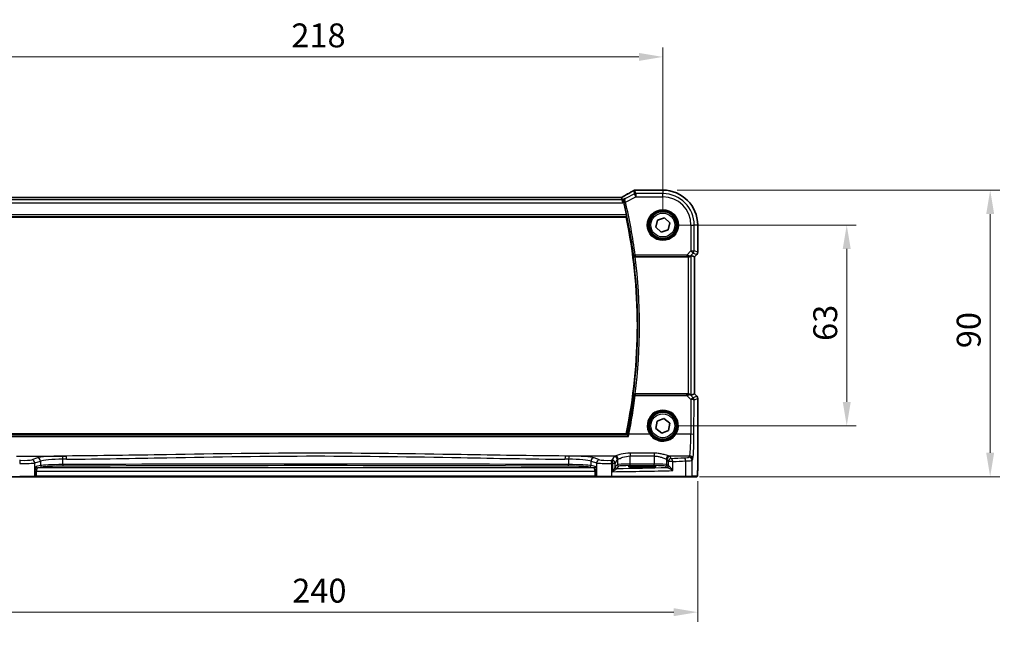
# Model space of a CAD drawing. Units: millimetres. Extents: x 0 to 6687, y 0 to 1405.
# Drawn here: x 1958 to 2267, y 507 to 697 of the extents above; entities that cross this region are included whole.
import ezdxf

# ---------------------------------------------------------------- set-up
doc = ezdxf.new("R2010")
doc.units = ezdxf.units.MM
for name, color, linetype, lineweight in [('Dimension (ISO)', 7, 'Continuous', 18), ('Visible (ISO)', 7, 'Continuous', 35), ('Visible Narrow (ISO)', 7, 'Continuous', 25)]:
    doc.layers.add(name, color=color, linetype=linetype, lineweight=lineweight)
doc.styles.add('Note Text (TK)', font='MS PGothic.ttf')
doc.dimstyles.new('Default - Method 1b (TK)', dxfattribs={"dimscale": 3, "dimtxt": 2.5, "dimasz": 2.5, "dimexe": 1, "dimexo": 1.5, "dimgap": 1, "dimtad": 1, "dimtoh": 1, "dimrnd": 1e-08, "dimdsep": 46, "dimtxsty": 'Note Text (TK)', "dimcen": 0.09, "dimdle": 5, "dimclrd": 100, "dimclre": 100, "dimclrt": 7, "dimadec": 1, "dimazin": 1, "dimtfac": 1, "dimtmove": 0, "dimatfit": 3, "dimfxl": 1, "dimtolj": 1, "dimlwd": -1, "dimlwe": -1, "dimarcsym": 0})

# ---------------------------------------------------------------- blocks, each defined once
blk = doc.blocks.new('*D24')
at = {"layer": 'Defpoints', "color": 0}
for p in [(2160.16, 632.61), (2217.91, 632.61), (2160.16, 569.61)]:
    blk.add_point(p, dxfattribs=at)
at = {"layer": 'Dimension (ISO)', "color": 100}
for p, q in [((2164.66, 632.61), (2220.91, 632.61)), ((2217.91, 577.11), (2217.91, 625.11)), ((2164.66, 569.61), (2220.91, 569.61))]:
    blk.add_line(p, q, dxfattribs=at)
for points in [[(2216.66, 625.11), (2219.16, 625.11), (2217.91, 632.61)], [(2216.66, 577.11), (2219.16, 577.11), (2217.91, 569.61)]]:
    blk.add_solid(points, dxfattribs=at)
at = {"layer": 'Dimension (ISO)', "color": 7, "insert": (2211.16, 596.23), "char_height": 7.5, "attachment_point": 4, "rotation": 90, "style": 'Note Text (TK)'}
blk.add_mtext('\\A1;63', dxfattribs=at)
blk = doc.blocks.new('*D25')
at = {"layer": 'Defpoints', "color": 0}
for p in [(2160.16, 643.55), (2262.95, 643.55), (2167.22, 553.61)]:
    blk.add_point(p, dxfattribs=at)
at = {"layer": 'Dimension (ISO)', "color": 100}
for p, q in [((2164.66, 643.55), (2265.95, 643.55)), ((2262.95, 561.11), (2262.95, 636.05)), ((2171.72, 553.61), (2265.95, 553.61))]:
    blk.add_line(p, q, dxfattribs=at)
for points in [[(2261.7, 636.05), (2264.2, 636.05), (2262.95, 643.55)], [(2261.7, 561.11), (2264.2, 561.11), (2262.95, 553.61)]]:
    blk.add_solid(points, dxfattribs=at)
at = {"layer": 'Dimension (ISO)', "color": 7, "insert": (2256.2, 591.65), "char_height": 7.5, "attachment_point": 4, "rotation": 90, "style": 'Note Text (TK)'}
blk.add_mtext('\\A1; 90', dxfattribs=at)
blk = doc.blocks.new('*D26')
at = {"layer": 'Defpoints', "color": 0}
for p in [(2160.16, 685.38), (1942.16, 632.61), (2160.16, 632.61)]:
    blk.add_point(p, dxfattribs=at)
at = {"layer": 'Dimension (ISO)', "color": 100}
for p, q in [((1942.16, 637.11), (1942.16, 688.38)), ((2160.16, 637.11), (2160.16, 688.38)), ((1949.66, 685.38), (2152.66, 685.38))]:
    blk.add_line(p, q, dxfattribs=at)
for points in [[(1949.66, 686.63), (1949.66, 684.13), (1942.16, 685.38)], [(2152.66, 686.63), (2152.66, 684.13), (2160.16, 685.38)]]:
    blk.add_solid(points, dxfattribs=at)
at = {"layer": 'Dimension (ISO)', "color": 7, "insert": (2043.51, 692.13), "char_height": 7.5, "attachment_point": 4, "style": 'Note Text (TK)'}
blk.add_mtext('\\A1;218', dxfattribs=at)
blk = doc.blocks.new('*D27')
at = {"layer": 'Defpoints', "color": 0}
for p in [(1931.21, 556.68), (2171.1, 556.68), (1931.21, 511.09)]:
    blk.add_point(p, dxfattribs=at)
at = {"layer": 'Dimension (ISO)', "color": 100}
for p, q in [((1931.21, 552.18), (1931.21, 508.09)), ((2171.1, 552.18), (2171.1, 508.09)), ((2163.6, 511.09), (1938.71, 511.09))]:
    blk.add_line(p, q, dxfattribs=at)
for points in [[(1938.71, 512.34), (1938.71, 509.84), (1931.21, 511.09)], [(2163.6, 512.34), (2163.6, 509.84), (2171.1, 511.09)]]:
    blk.add_solid(points, dxfattribs=at)
at = {"layer": 'Dimension (ISO)', "color": 7, "insert": (2041.5, 517.84), "char_height": 7.5, "attachment_point": 4, "style": 'Note Text (TK)'}
blk.add_mtext('\\A1; 240', dxfattribs=at)

msp = doc.modelspace()

# ---------------------------------------------------------------- linework, layer by layer
at = {"layer": 'Visible (ISO)'}
for p, q in [((2160.1564, 643.5533), (2151.735, 643.5533)), ((2146.8224, 641.2912), (1955.4904, 641.2912)), ((2147.4106, 640.53), (2147.2307, 641.2921)), ((2147.4106, 640.53), (2147.6464, 639.5313)), ((1953.6643, 635.1071), (2148.6485, 635.1071)), ((2157.9608, 631.8909), (2158.4384, 634.1504)), ((2158.4384, 634.1504), (2160.6339, 634.8665)), ((2160.6339, 634.8665), (2162.3519, 633.3232)), ((2159.6788, 630.3476), (2157.9608, 631.8909)), ((2161.8743, 631.0637), (2159.6788, 630.3476)), ((2162.3519, 633.3232), (2161.8743, 631.0637)), ((2171.1026, 624.0436), (2171.1026, 632.6071)), ((2151.4452, 622.6071), (2168.0806, 622.6071)), ((2169.0793, 623.0532), (2170.1012, 622.6299)), ((2170.1026, 622.6293), (2170.1012, 622.6299)), ((2170.8097, 623.3364), (2170.1026, 622.6293)), ((2170.1026, 622.6293), (2170.1026, 579.5848)), ((2168.0806, 579.6071), (2151.4452, 579.6071)), ((2169.0793, 579.1609), (2170.1012, 579.5842)), ((2170.1026, 579.5848), (2170.1012, 579.5842)), ((2170.1026, 579.5848), (2170.8097, 578.8777)), ((2171.1026, 578.1706), (2171.1026, 556.6822)), ((2157.9999, 568.7807), (2158.3625, 571.0614)), ((2158.3625, 571.0614), (2160.5189, 571.8878)), ((2160.5189, 571.8878), (2162.3128, 570.4334)), ((2162.3128, 570.4334), (2161.9503, 568.1527)), ((2148.6485, 567.1071), (1953.6643, 567.1071)), ((2159.7938, 567.3263), (2157.9999, 568.7807)), ((2161.9503, 568.1527), (2159.7938, 567.3263)), ((2154.6564, 556.924), (2152.6564, 556.924)), ((2152.6564, 556.582), (2154.6564, 556.582)), ((1958.2473, 553.6071), (1935.0893, 553.6071)), ((1962.7693, 553.6071), (1958.2473, 553.6071)), ((1962.7693, 553.6071), (1962.8139, 553.6071)), ((1962.8139, 553.6071), (1963.49, 553.6071)), ((1963.49, 553.6071), (2138.8227, 553.6071)), ((2138.8227, 553.6071), (2139.4988, 553.6071)), ((2139.4988, 553.6071), (2139.5434, 553.6071)), ((2144.0654, 553.6071), (2139.5434, 553.6071)), ((2167.2234, 553.6071), (2144.0654, 553.6071)), ((2169.1291, 553.6071), (2167.2234, 553.6071)), ((2169.1291, 553.6071), (2170.7754, 553.6071))]:
    msp.add_line(p, q, dxfattribs=at)
for centre in [(2160.1564, 632.6071), (2160.1564, 569.6071)]:
    msp.add_circle(centre, 4.25, dxfattribs=at)
for centre, radius, start, end in [((2151.4116, 642.5257), 1, 94.725518, 120.643368), ((2151.735, 642.5533), 1, 90, 95.046689), ((2160.1564, 632.6071), 10.9462, 0, 90), ((1985.6314, 601.1071), 166.7437, 12.003133, 13.360981), ((1985.6314, 601.1071), 166.525, 348.218876, 11.781124), ((2170.1026, 624.0436), 1, 315, 0), ((2170.1026, 578.1706), 1, 0, 45)]:
    msp.add_arc(centre, radius, start, end, dxfattribs=at)
for centre, major_axis, ratio, start_param, end_param in [((2134.0733, 644.0007), (20.3307, 0.064), 0.04954287, 5.72588084, 5.75618302), ((2146.8224, 641.3876), (-1.8924, 0), 0.05089632, 1.57076247, 1.78634469), ((2168.0806, 622.5196), (1, 0), 0.08748866, 1.5020315, 1.57079633), ((2168.0806, 622.0507), (0.9993, 1.0021), 0.03700701, 0.01526811, 0.65408381), ((2168.0806, 579.6946), (-1, 0), 0.08748866, 1.57079633, 1.63956115), ((2168.0806, 580.1634), (0.9993, -1.0021), 0.03700701, 5.6291015, 6.2679172), ((2152.6564, 556.753), (3.2624, 0), 0.05240787, 1.57079633, 4.71238898), ((2154.6564, 556.753), (-3.2624, 0), 0.05240787, 1.57079633, 4.71238898)]:
    msp.add_ellipse(centre, major_axis=major_axis, ratio=ratio, start_param=start_param, end_param=end_param, dxfattribs=at)
for points, knots in [([(2150.9019, 643.386), (2150.7229, 643.28), (2150.5369, 643.1706), (2150.1511, 642.9457), (2149.9515, 642.83), (2149.5391, 642.5928), (2149.3263, 642.4712), (2148.8883, 642.2223), (2148.663, 642.095), (2148.2004, 641.8351), (2147.9632, 641.7025), (2147.7202, 641.5674)], [0.681693487, 0.681693487, 0.681693487, 0.681693487, 0.730013755, 0.730013755, 0.778334022, 0.778334022, 0.826654289, 0.826654289, 0.874974556, 0.874974556, 0.923294824, 0.923294824, 0.923294824, 0.923294824]), ([(2147.7202, 641.5674), (2147.6898, 641.5505), (2147.6584, 641.5331), (2147.5934, 641.4974), (2147.5599, 641.4791), (2147.491, 641.4417), (2147.4556, 641.4226), (2147.3832, 641.3837), (2147.3461, 641.3639), (2147.277, 641.3272), (2147.2452, 641.3103), (2147.213, 641.2933)], [0.923294824, 0.923294824, 0.923294824, 0.923294824, 0.989801101, 0.989801101, 1.056307379, 1.056307379, 1.122813657, 1.122813657, 1.189319935, 1.189319935, 1.244399708, 1.244399708, 1.244399708, 1.244399708]), ([(2148.257, 640.9532), (2148.2558, 640.9525), (2148.2546, 640.9518), (2148.179, 640.908), (2148.11, 640.8531), (2147.9899, 640.7244), (2147.9378, 640.6506), (2147.8437, 640.465), (2147.8062, 640.3473), (2147.7794, 640.1192), (2147.7809, 640.0143), (2147.8041, 639.8772), (2147.8103, 639.8475), (2147.8179, 639.8178)], [-0.162363902, -0.162363902, -0.162363902, -0.162363902, -0.16175973, -0.16175973, -0.124111344, -0.124111344, -0.087758224, -0.087758224, -0.043176218, -0.043176218, -0.009335579, -0.009335579, 0, 0, 0, 0]), ([(2148.7294, 635.784), (2148.7421, 635.7244), (2148.7546, 635.6609), (2148.7759, 635.5397), (2148.7847, 635.4825), (2148.7959, 635.3917), (2148.7993, 635.3522), (2148.7995, 635.3037), (2148.7974, 635.2906), (2148.7937, 635.2859)], [0.2303086017, 0.2303086017, 0.2303086017, 0.2303086017, 0.2484705057, 0.2484705057, 0.2675597348, 0.2675597348, 0.2864409591, 0.2864409591, 0.3018833211, 0.3018833211, 0.3018833211, 0.3018833211]), ([(2150.8913, 622.9998), (2150.8916, 622.9989), (2150.8918, 622.9979), (2150.9018, 622.9557), (2150.9177, 622.9151), (2150.961, 622.839), (2150.9881, 622.803), (2151.0623, 622.7286), (2151.1132, 622.6913), (2151.2187, 622.6409), (2151.2692, 622.6242), (2151.355, 622.6096), (2151.3873, 622.6069), (2151.4201, 622.607)], [-0.086014661, -0.086014661, -0.086014661, -0.086014661, -0.0855889131, -0.0855889131, -0.0670962424, -0.0670962424, -0.0492191983, -0.0492191983, -0.0268136083, -0.0268136083, -0.009839746, -0.009839746, 0, 0, 0, 0]), ([(2168.1493, 622.6069), (2168.1876, 622.6066), (2168.2254, 622.6084), (2168.3809, 622.6237), (2168.4988, 622.6563), (2168.7007, 622.7494), (2168.7857, 622.8089), (2168.8511, 622.8684)], [0.8298982879, 0.8298982879, 0.8298982879, 0.8298982879, 0.8410982076, 0.8410982076, 0.8775623183, 0.8775623183, 0.9130044145, 0.9130044145, 0.9130044145, 0.9130044145]), ([(2151.4201, 579.6071), (2151.3698, 579.6073), (2151.3209, 579.6007), (2151.2181, 579.5738), (2151.1669, 579.5512), (2151.0617, 579.4868), (2151.0126, 579.4409), (2150.9342, 579.3373), (2150.9064, 579.2779), (2150.8918, 579.2162), (2150.8916, 579.2153), (2150.8913, 579.2143)], [-0.0863641224, -0.0863641224, -0.0863641224, -0.0863641224, -0.0711278383, -0.0711278383, -0.0525319041, -0.0525319041, -0.0274241135, -0.0274241135, 0, 0, 0.0004291171, 0.0004291171, 0.0004291171, 0.0004291171]), ([(2168.8511, 579.3457), (2168.7871, 579.404), (2168.705, 579.4617), (2168.505, 579.5561), (2168.3843, 579.5901), (2168.2253, 579.6057), (2168.1876, 579.6075), (2168.1493, 579.6073)], [0.4186015433, 0.4186015433, 0.4186015433, 0.4186015433, 0.4530214688, 0.4530214688, 0.4905261815, 0.4905261815, 0.5017410096, 0.5017410096, 0.5017410096, 0.5017410096]), ([(2149.3892, 566.28), (2149.3883, 566.281), (2149.3874, 566.282), (2149.331, 566.3477), (2149.2751, 566.4106), (2149.1744, 566.5199), (2149.1286, 566.5678), (2149.0592, 566.6362), (2149.0331, 566.6603), (2149.0034, 566.6837), (2148.9952, 566.6893), (2148.9892, 566.692)], [-0.0004006271, -0.0004006271, -0.0004006271, -0.0004006271, 0, 0, 0.0258161963, 0.0258161963, 0.0495461839, 0.0495461839, 0.0678892047, 0.0678892047, 0.0774994897, 0.0774994897, 0.0774994897, 0.0774994897]), ([(2171.1026, 556.6822), (2171.1026, 556.2472), (2171.1011, 555.8035), (2171.0904, 555.1367), (2171.0847, 554.8944), (2171.072, 554.5298), (2171.066, 554.391), (2171.0522, 554.1478), (2171.0444, 554.0428), (2171.0269, 553.8771), (2171.0184, 553.8181), (2170.9946, 553.746), (2170.9843, 553.7228), (2170.9532, 553.6837), (2170.9404, 553.6697), (2170.9116, 553.6468), (2170.9002, 553.6387), (2170.8793, 553.6275), (2170.8717, 553.624), (2170.8595, 553.6194), (2170.8552, 553.618), (2170.8469, 553.6155), (2170.8427, 553.6145), (2170.8355, 553.6128), (2170.8327, 553.6123), (2170.8148, 553.6089), (2170.798, 553.6071), (2170.7817, 553.6071)], [0, 0, 0, 0, 0.13050405, 0.13050405, 0.207660035, 0.207660035, 0.259901362, 0.259901362, 0.312316257, 0.312316257, 0.364623156, 0.364623156, 0.390623522, 0.390623522, 0.403660071, 0.403660071, 0.41021753, 0.41021753, 0.413472392, 0.413472392, 0.41509535, 0.41509535, 0.416723133, 0.416723133, 0.418371256, 0.418371256, 0.430933542, 0.430933542, 0.430933542, 0.430933542])]:
    msp.add_open_spline(points, degree=3, knots=knots, dxfattribs=at)
for points, degree in [([(2147.2307, 641.2921), (2147.2305, 641.293), (2147.2293, 641.2935), (2147.2272, 641.2935)], 3), ([(2147.8619, 639.6391), (2147.848, 639.6977), (2147.8332, 639.7579), (2147.8179, 639.8178)], 3), ([(2148.7937, 635.2859), (2148.7211, 635.1964), (2148.6485, 635.1071)], 2), ([(2151.4452, 622.6071), (2151.437, 622.6071), (2151.4286, 622.607), (2151.4201, 622.607)], 3), ([(2151.4201, 579.6071), (2151.4286, 579.6071), (2151.437, 579.6071), (2151.4452, 579.6071)], 3), ([(2148.9813, 566.6972), (2148.9828, 566.6954), (2148.9854, 566.6937), (2148.9892, 566.692)], 3), ([(2170.7754, 553.6071), (2170.7765, 553.6071), (2170.7773, 553.6071), (2170.7779, 553.6071)], 3)]:
    msp.add_open_spline(points, degree=degree, dxfattribs=at)
msp.add_rational_spline([(2148.9813, 566.6972), (2148.8149, 566.9023), (2148.6485, 567.1071)], [0.999999999754, 0.99999999949, 1], degree=2, dxfattribs=at)
at = {"layer": 'Visible Narrow (ISO)'}
for p, q in [((2150.965, 643.4189), (2151.2183, 642.3459)), ((2151.6649, 642.4514), (2151.4116, 643.5243)), ((2151.735, 643.5519), (2151.735, 643.5533)), ((2151.735, 643.5519), (2160.1564, 643.5519)), ((2160.1564, 643.5533), (2160.1564, 643.5519)), ((2160.1564, 643.5519), (2160.1564, 642.4514)), ((2147.4106, 640.53), (1954.9021, 640.53)), ((1955.4904, 641.2899), (2146.8224, 641.2899)), ((2146.8224, 641.2899), (2146.8224, 641.2912)), ((2148.257, 640.9532), (2147.4106, 640.53)), ((2151.2183, 642.3459), (2148.3963, 640.9349)), ((2148.422, 639.8313), (2151.6649, 641.4527)), ((2151.6649, 641.4527), (2151.2183, 642.3459)), ((2160.1564, 642.4514), (2151.6649, 642.4514)), ((2151.6649, 642.4514), (2151.6649, 641.4527)), ((2151.6649, 641.4527), (2160.1564, 641.4527)), ((2160.1564, 641.4527), (2160.1564, 642.4514)), ((1954.6663, 639.5313), (2147.6464, 639.5313)), ((2147.6464, 639.5313), (2147.8619, 639.6391)), ((2148.422, 639.8313), (2147.9375, 639.716)), ((1953.519, 635.2859), (2148.7937, 635.2859)), ((2148.7294, 635.784), (1953.5833, 635.784)), ((2169.002, 632.6071), (2169.002, 624.4994)), ((2169.002, 632.6071), (2170.0006, 632.6071)), ((2170.0006, 624.4994), (2170.0006, 632.6071)), ((2171.1012, 632.6071), (2170.0006, 632.6071)), ((2171.1026, 632.6071), (2171.1012, 632.6071)), ((2171.1012, 632.6071), (2171.1012, 624.0436)), ((2151.0063, 623.1307), (2151.5001, 623.1965)), ((2167.6991, 623.1965), (2151.5001, 623.1965)), ((2151.5001, 623.1965), (2151.5001, 622.6984)), ((2151.5001, 622.6984), (2167.6991, 622.6984)), ((2169.002, 624.4994), (2167.6991, 623.1965)), ((2167.6991, 623.1965), (2167.6991, 622.6984)), ((2168.0806, 622.6071), (2168.0806, 579.6071)), ((2168.1616, 622.6871), (2168.1493, 622.6069)), ((2168.8511, 622.8684), (2168.8634, 622.9485)), ((2168.8634, 622.9485), (2169.7082, 623.7933)), ((2169.002, 624.4994), (2170.0006, 624.4994)), ((2169.7082, 623.7933), (2169.002, 624.4994)), ((2169.0793, 579.1609), (2169.0793, 623.0532)), ((2169.7082, 623.7933), (2170.8087, 623.3374)), ((2171.1012, 624.0436), (2170.0006, 624.4994)), ((2170.8087, 623.3374), (2170.1012, 622.6299)), ((2170.1012, 622.6299), (2170.1012, 579.5842)), ((2170.8087, 623.3374), (2170.8097, 623.3364)), ((2171.1026, 624.0436), (2171.1012, 624.0436)), ((2151.5039, 579.5114), (2151.5039, 579.0569)), ((2167.7432, 579.5114), (2151.5039, 579.5114)), ((2151.5039, 579.0569), (2167.7432, 579.0569)), ((2167.7432, 579.0569), (2167.7432, 579.5114)), ((2167.7432, 579.0569), (2168.9935, 577.7983)), ((2168.1625, 579.521), (2168.1493, 579.6073)), ((2168.8645, 579.2579), (2168.8511, 579.3457)), ((2169.6997, 578.4173), (2168.8645, 579.2579)), ((2170.8087, 578.8767), (2169.6997, 578.4173)), ((2170.1012, 579.5842), (2170.8087, 578.8767)), ((2170.8097, 578.8777), (2170.8087, 578.8767)), ((2168.9935, 577.7983), (2168.9436, 566.9185)), ((2169.9423, 566.8313), (2169.9922, 577.7112)), ((2169.9922, 577.7112), (2171.1012, 578.1706)), ((2171.1012, 578.1706), (2171.1026, 578.1706)), ((2171.1012, 578.1706), (2171.1012, 556.6822)), ((1952.9235, 566.28), (2149.3892, 566.28)), ((2148.9892, 566.692), (1953.3235, 566.692)), ((2156.0551, 566.9185), (2149.5249, 566.9185)), ((2168.9436, 566.9185), (2164.2576, 566.9185)), ((1957.1584, 560.1007), (1972.8051, 560.1007)), ((2145.1543, 560.1007), (2129.5076, 560.1007)), ((2144.8778, 559.9784), (2144.1469, 558.7582)), ((2149.871, 560.9934), (2149.871, 560.1162)), ((2157.4563, 560.9934), (2149.871, 560.9934)), ((2149.871, 560.1162), (2157.4563, 560.1162)), ((2149.871, 557.5815), (2149.871, 560.1162)), ((2157.4563, 560.9934), (2157.4563, 560.1162)), ((2157.4563, 560.1162), (2157.4563, 557.5815)), ((2168.5387, 560.1007), (2162.173, 560.1007)), ((2162.8256, 559.3505), (2162.4495, 559.9784)), ((2168.5387, 560.1007), (2168.3302, 559.7526)), ((1963.7441, 559.5114), (1961.9965, 558.9408)), ((1962.9625, 557.9446), (1964.71, 558.5152)), ((1962.9625, 553.8071), (1962.9625, 557.9446)), ((1964.71, 557.1117), (1963.3879, 556.8532)), ((1963.8709, 556.3538), (1965.193, 556.6124)), ((1964.71, 558.5152), (1964.71, 557.1117)), ((1971.7465, 557.4016), (1971.7465, 559.0959)), ((2130.5662, 559.0959), (2130.5662, 557.4016)), ((2137.1197, 556.6124), (2138.4418, 556.3538)), ((2137.6027, 558.5152), (2139.3503, 557.9446)), ((2137.6027, 557.1117), (2137.6027, 558.5152)), ((2138.9248, 556.8532), (2137.6027, 557.1117)), ((2140.3162, 558.9408), (2138.5686, 559.5114)), ((2139.3503, 557.9446), (2139.3503, 553.8071)), ((2144.1102, 553.8071), (2144.1102, 557.7567)), ((2145.1455, 557.762), (2144.374, 557.762)), ((2144.374, 557.762), (2144.374, 555.1788)), ((2145.1455, 557.762), (2145.8764, 558.9822)), ((2145.1455, 556.634), (2145.1455, 557.762)), ((2145.8764, 557.4077), (2145.1649, 556.6961)), ((2145.6642, 556.1968), (2146.3758, 556.9084)), ((2145.8764, 558.9822), (2145.8764, 557.4077)), ((2149.871, 557.0822), (2149.871, 557.5815)), ((2157.4563, 557.5815), (2149.871, 557.5815)), ((2149.871, 557.0822), (2157.4563, 557.0822)), ((2152.6564, 556.582), (2152.6564, 556.924)), ((2154.6564, 556.582), (2154.6564, 556.924)), ((2157.4563, 557.0822), (2157.4563, 557.5815)), ((2160.9515, 556.9084), (2161.3277, 556.5323)), ((2161.4508, 558.9822), (2161.827, 558.3543)), ((2161.4508, 557.4077), (2161.4508, 558.9822)), ((2161.827, 557.0316), (2161.4508, 557.4077)), ((2163.2751, 558.3543), (2161.827, 558.3543)), ((2161.827, 558.3543), (2161.827, 557.0316)), ((2163.2751, 555.5336), (2163.2751, 558.3543)), ((2167.3229, 558.5424), (2167.3229, 553.8071)), ((2169.3288, 558.7564), (2169.5373, 559.1045)), ((2169.3288, 553.8071), (2169.3288, 558.7564)), ((2171.1026, 556.6822), (2171.1012, 556.6822)), ((1958.2025, 553.8071), (1962.9625, 553.8071)), ((1963.0071, 553.8071), (1962.9625, 553.8071)), ((1963.0071, 555.3552), (1963.49, 555.3552)), ((1963.0071, 555.3552), (1963.0071, 553.8071)), ((1963.49, 553.8071), (1963.0071, 553.8071)), ((1963.49, 555.3552), (2138.8227, 555.3552)), ((1963.49, 553.8071), (1963.49, 555.3552)), ((1963.49, 553.8071), (1963.49, 553.6071)), ((2138.8227, 553.8071), (1963.49, 553.8071)), ((2138.4418, 556.3538), (1963.8709, 556.3538)), ((2139.3057, 555.3552), (2138.8227, 555.3552)), ((2138.8227, 555.3552), (2138.8227, 553.8071)), ((2138.8227, 553.8071), (2138.8227, 553.6071)), ((2139.3057, 553.8071), (2138.8227, 553.8071)), ((2139.3057, 553.8071), (2139.3057, 555.3552)), ((2139.3503, 553.8071), (2139.3057, 553.8071)), ((2139.3503, 553.8071), (2144.1102, 553.8071)), ((2144.1102, 553.8071), (2167.3229, 553.8071)), ((2167.3229, 553.8071), (2169.3288, 553.8071)), ((2170.9751, 553.8071), (2169.3288, 553.8071))]:
    msp.add_line(p, q, dxfattribs=at)
for centre, radius in [((2160.1564, 632.6071), 4.8747), ((2160.1564, 632.6071), 4.6748), ((2160.1564, 632.6071), 4.5067), ((2160.1564, 632.6071), 4.3069), ((2160.1564, 632.6071), 3.75), ((2160.1564, 569.6071), 4.5067), ((2160.1564, 569.6071), 4.3069), ((2160.1564, 569.6071), 3.75)]:
    msp.add_circle(centre, radius, dxfattribs=at)
for centre, radius, start, end in [((2160.1564, 632.6071), 10.9448, 0, 90), ((2160.1564, 632.6071), 9.8443, 0, 90), ((2160.1564, 632.6071), 8.8457, 0, 90), ((1985.6314, 601.1071), 166.835, 7.585673, 13.380682), ((1985.6314, 601.1071), 167.3331, 7.585673, 13.380682), ((1985.6314, 601.1071), 166.7038, 352.453704, 7.546296), ((1985.6314, 601.1071), 167.2019, 352.612048, 7.387952)]:
    msp.add_arc(centre, radius, start, end, dxfattribs=at)
for centre, major_axis, ratio, start_param, end_param in [((2133.2291, 635.2098), (20.9942, 10.526), 0.04684915, 5.45306104, 5.69466238), ((2151.4116, 642.5257), (-0.5097, 0.8604), 0.8050364, 6.19484775, 6.28318531), ((2151.4116, 642.5257), (0.9732, 0.2298), 0.99855333, 1.33929603, 1.80229662), ((2151.4116, 642.5257), (-0.0824, 0.9966), 0.84374206, 6.18552466, 6.28318531), ((2133.6757, 644.1136), (21, 0), 0.05240778, 5.71814711, 5.7475933), ((2151.735, 642.5533), (-0.088, 0.9961), 0.85909459, 6.18075102, 6.28318531), ((2146.8224, 641.3947), (2, 0), 0.05240778, 4.71238898, 4.91801634), ((2146.3758, 640.9793), (1.9994, 1.0025), 0.04684915, 5.12275543, 5.45306104), ((2148.2062, 640.6934), (-0.486, 0.8739), 0.64210111, 6.21486372, 6.28318531), ((2151.6649, 641.4527), (-0.9732, -0.2298), 0.99855333, 4.48088869, 4.94388927), ((2148.4, 639.9207), (-0.4845, -0.1236), 0.17572747, 4.7505503, 6.19453582), ((2151.5001, 623.1965), (0.3762, -0.3294), 0.99330615, 3.99651559, 5.42826237), ((2167.6553, 623.1527), (1.0614, -0.3524), 0.0494607, 0.81167584, 1.54599516), ((2167.6553, 622.6546), (0.7085, 0.0027), 0.06162707, 0.77445607, 1.50877539), ((2168.1572, 623.6546), (0.904, -0.4362), 0.95591855, 5.14893757, 5.9330547), ((2168.1616, 623.1852), (-0.0295, -0.4991), 0.55941635, 0.10534267, 1.1096046), ((2168.1572, 623.6546), (-0.729, 0.6851), 0.46466527, 2.29067117, 3.0747883), ((2169.002, 624.4994), (0.3827, 0.9239), 0.99839497, 4.3202575, 5.10452046), ((2170.1026, 624.0436), (-0.3827, -0.9239), 0.99839497, 1.17866484, 1.96292781), ((1985.6314, 599.871), (0, -167.1782), 0.99997071, 1.37238679, 1.44596962), ((2151.5039, 579.0133), (-0.3762, -0.3294), 0.99330628, 3.99652697, 5.42825099), ((2151.5039, 579.0133), (-0.4961, 0.0622), 0.08648274, 4.72324001, 6.19558982), ((2167.6559, 579.5556), (0.7089, -0.0055), 0.06194438, 4.83627361, 5.50902575), ((2167.6559, 579.0575), (1.0624, 0.3494), 0.02501308, 4.78638575, 5.45913789), ((2168.1584, 578.5518), (-0.9046, -0.4343), 0.95837897, 3.49289511, 4.27701224), ((2168.1625, 579.0229), (-0.0278, 0.4992), 0.53585557, 5.21244456, 6.17977387), ((2168.1584, 578.5518), (0.7308, 0.6831), 0.49764186, 0.06760764, 0.85172477), ((2168.9935, 577.7112), (0.7094, 0.7048), 0.06194553, 0.05246072, 1.50933), ((2168.9935, 577.7112), (-0.3827, 0.9239), 0.99839497, 4.3202575, 5.10452046), ((2170.1026, 578.1706), (0.3827, -0.9239), 0.99839497, 1.17866484, 1.96292781), ((2168.9935, 577.7112), (1, -0.0046), 0.08715483, 0.05256006, 1.57119594), ((2160.1564, 569.6095), (0, 4.9053), 0.99999533, 4.13170219, 8.43466842), ((2149.5249, 566.8749), (-0.4902, 0.0986), 0.08545857, 4.72956864, 6.19559761), ((2156.0551, 566.901), (0.1672, 0.1097), 0.07295324, 0.03499989, 1.52296476), ((2164.2576, 566.901), (-0.1672, 0.1097), 0.07295324, 4.76022055, 6.24818542), ((2168.4999, 567.5721), (0, -7.5), 0.05939548, 0.08726646, 1.48352986), ((2168.9436, 566.8313), (1, -0.0046), 0.08715483, 0.05256006, 1.57119594), ((2169.4985, 567.5721), (0, 8.5), 0.05240778, 3.22885912, 4.62512252), ((1972.4374, 559.3076), (-9, 0), 0.08748866, 4.79886203, 6.02138592), ((2051.1564, 479.8628), (-920.4644, 0), 0.08748866, 4.7976135, 4.79886203), ((1971.6602, 559.0959), (-0.0076, 1), 0.08636286, 4.71173398, 6.19559073), ((1972.8051, 559.1045), (-0.0075, 1), 0.08511903, 4.71175278, 6.19560017), ((2129.5076, 559.1045), (0.0075, 1), 0.08511903, 0.08758514, 1.57143253), ((2051.1564, 479.8628), (-920.4644, 0), 0.08748866, 4.62591593, 4.62716446), ((2130.6526, 559.0959), (0.0076, 1), 0.08636286, 0.08759457, 1.57145133), ((2129.8753, 559.3076), (-9, 0), 0.08748866, 3.40339204, 4.62591593), ((2149.871, 559.9555), (-5, 0), 0.08748866, 5.94492009, 6.23082543), ((2144.8778, 558.9822), (-0.8579, 0.5139), 0.9948398, 3.68357743, 5.24981236), ((2145.1543, 559.1045), (-0.2413, 0.9704), 0.94013542, 4.48270489, 6.02457445), ((2162.173, 559.1045), (0.2413, 0.9704), 0.94013542, 0.25861086, 1.80048042), ((2162.4495, 558.9822), (0.8579, 0.5139), 0.9948398, 1.03337295, 2.59960788), ((2157.4563, 559.9555), (-5, 0), 0.08748866, 3.19395253, 3.47985787), ((2165.3343, 559.7663), (-3, 0), 0.08748866, 2.09109917, 3.08923278), ((2168.3302, 558.7564), (-0.8579, 0.5139), 0.9948398, 3.68357743, 5.24981236), ((2168.5387, 559.1045), (-0.8579, 0.5139), 0.9948398, 3.68357743, 5.24981236), ((1977.247, 565.9151), (-84, 0), 0.08748866, 1.34163911, 1.34482565), ((1958.4266, 557.7567), (0.0201, 0.9998), 0.22400944, 0.08954802, 1.57530189), ((1959.0987, 558.0125), (4, 0), 0.0656165, 4.4864183, 6.02138592), ((1959.0987, 559.0087), (-3, 0), 0.08748866, 1.34482565, 2.87979327), ((1961.9965, 557.9446), (-0.3104, 0.9506), 0.9624951, 4.40789574, 5.95613258), ((1963.409, 555.3552), (0, -1.5), 0.26794919, 3.19395253, 4.71238898), ((1963.8709, 556.8532), (0.096, -0.4907), 0.96469056, 4.52589906, 6.08314943), ((1963.7441, 558.5152), (-0.3104, 0.9506), 0.9624951, 4.40789574, 5.95613258), ((1972.4374, 558.3114), (8, 0), 0.09842475, 1.65726938, 2.87979327), ((1972.4374, 557.01), (-8, 0), 0.04913229, 4.79886203, 6.02138592), ((1965.193, 557.1117), (0.096, -0.4907), 0.96469056, 4.52589906, 6.08314943), ((1972.4374, 556.5107), (7.5, 0), 0.05240778, 1.65726938, 2.87979327), ((2051.1564, 478.8666), (919.4644, 0), 0.08758382, 1.65602085, 1.65726938), ((2051.1564, 509.4207), (-919.4644, 0), 0.05237928, 4.62591593, 4.79886203), ((1971.7897, 557.4016), (0.0023, -0.5), 0.08636444, 4.71199661, 6.23062888), ((2051.1564, 508.9214), (918.9644, 0), 0.05240778, 1.48432327, 1.65726938), ((2051.1564, 478.8666), (919.4644, 0), 0.08758382, 1.48432327, 1.48557181), ((2130.523, 557.4016), (-0.0023, -0.5), 0.08636444, 0.05255643, 1.5711887), ((2129.8753, 556.5107), (7.5, 0), 0.05240778, 0.26179939, 1.48432327), ((2129.8753, 558.3114), (8, 0), 0.09842475, 0.26179939, 1.48432327), ((2129.8753, 557.01), (-8, 0), 0.04913229, 3.40339204, 4.62591593), ((2137.1197, 557.1117), (-0.096, -0.4907), 0.96469056, 0.20003588, 1.75728625), ((2138.5686, 558.5152), (0.3104, 0.9506), 0.9624951, 0.32705272, 1.87528957), ((2138.4418, 556.8532), (-0.096, -0.4907), 0.96469056, 0.20003588, 1.75728625), ((2138.9037, 555.3552), (0, 1.5), 0.26794919, 4.71238898, 6.23082543), ((2140.3162, 557.9446), (0.3104, 0.9506), 0.9624951, 0.32705272, 1.87528957), ((2143.214, 558.0125), (4, 0), 0.0656165, 3.40339204, 4.93835966), ((2143.214, 559.0087), (-3, 0), 0.08748866, 0.26179939, 1.79676701), ((2125.0657, 565.9151), (-84, 0), 0.08748866, 1.79676701, 1.79995354), ((2143.8861, 557.7567), (-0.0201, 0.9998), 0.22400944, 4.70788342, 6.19363729), ((2125.0657, 564.9189), (85, 0), 0.08645939, 4.93835966, 4.94154619), ((2144.1469, 557.762), (-0.8579, 0.5139), 0.9948398, 3.68357743, 5.24981236), ((2144.1469, 557.762), (-0.0204, 0.9998), 0.227112, 4.70775431, 6.19357106), ((2145.6448, 556.634), (-0.492, 0.0891), 0.95935891, 0.18654441, 1.68478983), ((2145.6642, 556.6961), (-0.3536, 0.3536), 0.99726469, 0.78676769, 2.35482496), ((2149.871, 558.9593), (4, 0), 0.10936083, 2.80332744, 3.08923278), ((2149.871, 557.3981), (-4, 0), 0.04585681, 4.71238898, 6.23082543), ((2146.3758, 557.4077), (-0.3536, 0.3536), 0.99726469, 0.78676769, 2.35482496), ((2149.871, 556.8988), (3.5, 0), 0.05240778, 1.57079633, 3.08923278), ((2157.4563, 557.3981), (-4, 0), 0.04585681, 3.19395253, 4.71238898), ((2157.4563, 556.8988), (3.5, 0), 0.05240778, 0.05235988, 1.57079633), ((2160.9515, 557.4077), (0.3536, 0.3536), 0.99726469, 3.92836034, 5.49641762), ((2157.4563, 558.9593), (4, 0), 0.10936083, 0.05235988, 0.33826521), ((2161.3277, 557.0316), (0.3536, 0.3536), 0.99726469, 3.92836034, 5.49641762), ((2162.8256, 556.5364), (1.5, 0), 0.05240778, 3.19395253, 3.64608167), ((2161.5125, 556.9977), (-0.0472, -0.4978), 0.87450171, 0.10811469, 1.65361121), ((2162.8256, 558.3543), (-0.8579, -0.5139), 0.9948398, 4.1749656, 5.74120053), ((2162.8256, 557.0357), (-1, 0), 0.07861167, 0.05235988, 0.50448901), ((2125.0657, 565.9151), (-84, 0), 0.08748866, 2.03702722, 2.09109917), ((2162.8256, 558.3543), (-0.044, 0.999), 0.44917542, 4.69261562, 6.18547957), ((2125.0657, 564.9189), (85, 0), 0.08645939, 5.17861987, 5.23269183), ((2166.8257, 558.5424), (-0.0501, 0.9987), 0.49667336, 4.68749695, 6.18259871), ((2165.3343, 558.7701), (4, 0), 0.0656165, 5.23269183, 6.23082543), ((1958.2473, 553.8071), (0, -0.2), 0.22405247, 4.71238898, 6.28318531), ((1962.7693, 553.8071), (0, -0.2), 0.96592583, 0, 1.57079633), ((1962.8139, 553.8071), (0, -0.2), 0.96592583, 0, 1.57079633), ((1963.8919, 555.3552), (0, 1), 0.40192379, 0.05235988, 1.57079633), ((2138.4208, 555.3552), (0, -1), 0.40192379, 1.57079633, 3.08923278), ((2139.4988, 553.8071), (0, -0.2), 0.96592583, 4.71238898, 6.28318531), ((2139.5434, 553.8071), (0, -0.2), 0.96592583, 4.71238898, 6.28318531), ((2144.0654, 553.8071), (0, -0.2), 0.22405247, 0, 1.57079633), ((2125.0657, 559.466), (85, 0), 0.05179122, 4.94154619, 5.17861987), ((2125.0657, 560.4646), (-84, 0), 0.05240778, 1.81854255, 2.01960237), ((2167.2234, 553.8071), (0, -0.2), 0.49714293, 0, 1.57079633), ((2169.1291, 553.8071), (0, -0.2), 0.99862953, 0, 1.57079633), ((2170.7754, 553.8071), (0, -0.2), 0.99862953, 0, 1.57079633)]:
    msp.add_ellipse(centre, major_axis=major_axis, ratio=ratio, start_param=start_param, end_param=end_param, dxfattribs=at)
for points, knots in [([(2148.3963, 640.9349), (2148.2878, 640.8766), (2148.1896, 640.7962), (2148.0317, 640.6007), (2147.9695, 640.4879), (2147.8993, 640.2569), (2147.8826, 640.1465), (2147.8874, 639.9559), (2147.8972, 639.8799), (2147.9155, 639.8052)], [-0.0812577473, -0.0812577473, -0.0812577473, -0.0812577473, -0.0550910876, -0.0550910876, -0.0306061598, -0.0306061598, -0.0117715999, -0.0117715999, 0, 0, 0, 0]), ([(2148.3598, 640.0011), (2148.3334, 640.0723), (2148.3116, 640.143), (2148.2684, 640.3166), (2148.2546, 640.4135), (2148.2458, 640.6098), (2148.2576, 640.7003), (2148.3069, 640.8479), (2148.3463, 640.9024), (2148.3963, 640.9349)], [0, 0, 0, 0, 0.0117715999, 0.0117715999, 0.0306061598, 0.0306061598, 0.0550910876, 0.0550910876, 0.0812577473, 0.0812577473, 0.0812577473, 0.0812577473]), ([(2147.8194, 639.8176), (2147.8425, 639.8146), (2147.8656, 639.8116), (2147.8887, 639.8086), (2147.8977, 639.8075), (2147.9066, 639.8063), (2147.9155, 639.8052)], [-0.365667055, -0.365667055, -0.365667055, -0.365667055, -0.290641901, -0.290641901, -0.290641901, -0.261670179, -0.261670179, -0.261670179, -0.261670179]), ([(2147.9155, 639.8052), (2147.9192, 639.7905), (2147.923, 639.7757), (2147.9303, 639.7459), (2147.9339, 639.731), (2147.9375, 639.716)], [0, 0, 0, 0, 0.00462954027, 0.00462954027, 0.00925908053, 0.00925908053, 0.00925908053, 0.00925908053]), ([(2148.422, 639.8313), (2148.4118, 639.8597), (2148.4014, 639.8882), (2148.3806, 639.9449), (2148.3702, 639.9731), (2148.3598, 640.0011)], [-0.00925908053, -0.00925908053, -0.00925908053, -0.00925908053, -0.00462954027, -0.00462954027, 0, 0, 0, 0]), ([(2151.0063, 623.1307), (2150.9988, 623.1222), (2150.9913, 623.1136), (2150.9838, 623.1051), (2150.953, 623.07), (2150.9222, 623.0349), (2150.8913, 622.9998)], [-0.407084946, -0.407084946, -0.407084946, -0.407084946, -0.377493732, -0.377493732, -0.377493732, -0.256073798, -0.256073798, -0.256073798, -0.256073798]), ([(2151.4201, 622.6071), (2151.4393, 622.6289), (2151.4584, 622.6508), (2151.4776, 622.6727), (2151.4851, 622.6812), (2151.4926, 622.6898), (2151.5001, 622.6984)], [0.302023749, 0.302023749, 0.302023749, 0.302023749, 0.377493732, 0.377493732, 0.377493732, 0.407084946, 0.407084946, 0.407084946, 0.407084946]), ([(2151.0102, 579.0791), (2150.7614, 577.0963), (2150.477, 575.1179), (2150.1571, 573.1454), (2149.9689, 571.9849), (2149.7685, 570.8264), (2149.3904, 568.771), (2149.2175, 567.8731), (2149.0373, 566.9767)], [-1.4459696196, -1.4459696196, -1.4459696196, -1.4459696196, -1.4100024925, -1.4100024925, -1.4100024925, -1.3888429381, -1.3888429381, -1.3723867938, -1.3723867938, -1.3723867938, -1.3723867938]), ([(2150.8913, 579.2143), (2150.9223, 579.1791), (2150.9533, 579.1438), (2150.9843, 579.1086), (2150.9929, 579.0987), (2151.0015, 579.0889), (2151.0102, 579.0791)], [-0.362140596, -0.362140596, -0.362140596, -0.362140596, -0.240138469, -0.240138469, -0.240138469, -0.206091849, -0.206091849, -0.206091849, -0.206091849]), ([(2151.5039, 579.5114), (2151.4953, 579.5212), (2151.4866, 579.5311), (2151.478, 579.541), (2151.4587, 579.563), (2151.4394, 579.585), (2151.4201, 579.6071)], [0.206091849, 0.206091849, 0.206091849, 0.206091849, 0.240138469, 0.240138469, 0.240138469, 0.316190645, 0.316190645, 0.316190645, 0.316190645]), ([(2156.222, 567.0111), (2155.9964, 567.3549), (2155.8163, 567.7284), (2155.4065, 568.9712), (2155.3763, 569.9046), (2155.8144, 571.5936), (2156.2536, 572.3539), (2157.3927, 573.4734), (2158.0549, 573.8684), (2159.2192, 574.227), (2159.6878, 574.2975), (2160.1564, 574.2975), (2160.6249, 574.2975), (2161.0935, 574.227), (2162.2579, 573.8684), (2162.9201, 573.4734), (2164.0591, 572.3539), (2164.4984, 571.5936), (2164.9364, 569.9046), (2164.9062, 568.9712), (2164.4965, 567.7284), (2164.3163, 567.3549), (2164.0908, 567.0111)], [-2.15148311, -2.15148311, -2.15148311, -2.15148311, -1.88936828, -1.88936828, -1.31718329, -1.31718329, -0.77687179, -0.77687179, -0.29879684, -0.29879684, 0, 0, 0, 0.29879684, 0.29879684, 0.77687179, 0.77687179, 1.31718329, 1.31718329, 1.88936828, 1.88936828, 2.15148311, 2.15148311, 2.15148311, 2.15148311]), ([(2156.0551, 566.9185), (2156.2342, 566.6526), (2156.4396, 566.4049), (2157.1703, 565.6813), (2157.7823, 565.2934), (2159.1056, 564.813), (2159.8138, 564.7131), (2161.1815, 564.8104), (2161.8381, 564.9954), (2162.8803, 565.5295), (2163.2946, 565.8304), (2163.8778, 566.4106), (2164.0806, 566.6557), (2164.2576, 566.9185)], [-0.979339656, -0.979339656, -0.979339656, -0.979339656, -0.881149564, -0.881149564, -0.66392258, -0.66392258, -0.454200346, -0.454200346, -0.252333526, -0.252333526, -0.097051356, -0.097051356, 0, 0, 0, 0]), ([(2164.0908, 567.0111), (2163.921, 566.7523), (2163.7265, 566.5108), (2163.1671, 565.9393), (2162.7697, 565.6429), (2161.7699, 565.1165), (2161.1399, 564.9341), (2159.8276, 564.8382), (2159.1482, 564.9367), (2157.8786, 565.4101), (2157.2915, 565.7924), (2156.5907, 566.5052), (2156.3937, 566.7493), (2156.222, 567.0111)], [0, 0, 0, 0, 0.097051356, 0.097051356, 0.252333526, 0.252333526, 0.454200346, 0.454200346, 0.66392258, 0.66392258, 0.881149564, 0.881149564, 0.979339656, 0.979339656, 0.979339656, 0.979339656]), ([(2129.5076, 560.1007), (2118.6172, 560.1725), (2107.7119, 560.3612), (2081.5974, 560.7844), (2066.3775, 560.9934), (2035.5389, 560.9934), (2019.9225, 560.7722), (1993.8095, 560.3479), (1983.3003, 560.1699), (1972.8051, 560.1007)], [0, 0, 0, 0, 3.27909439, 3.27909439, 7.84538243, 7.84538243, 12.53066198, 12.53066198, 15.69076486, 15.69076486, 15.69076486, 15.69076486]), ([(1972.8903, 559.1045), (1983.374, 559.1829), (1993.8718, 559.3847), (2019.9564, 559.8655), (2035.5559, 560.1162), (2066.361, 560.1162), (2081.5643, 559.8794), (2107.6504, 559.3998), (2118.5439, 559.1859), (2129.4224, 559.1045)], [-15.69076486, -15.69076486, -15.69076486, -15.69076486, -12.53066198, -12.53066198, -7.84538243, -7.84538243, -3.27909439, -3.27909439, 0, 0, 0, 0]), ([(2149.871, 560.9934), (2148.8751, 560.9934), (2147.8927, 560.8326), (2146.5435, 560.5042), (2146.0742, 560.3605), (2145.4805, 560.1848), (2145.2929, 560.1311), (2145.1543, 560.1007)], [0, 0, 0, 0, 0.298765216, 0.298765216, 0.499965204, 0.499965204, 0.625715197, 0.625715197, 0.625715197, 0.625715197]), ([(2146.0976, 559.1045), (2146.2085, 559.139), (2146.3586, 559.1998), (2146.8335, 559.3989), (2147.209, 559.5618), (2148.2884, 559.934), (2149.0743, 560.1162), (2149.871, 560.1162)], [-0.625715197, -0.625715197, -0.625715197, -0.625715197, -0.499965204, -0.499965204, -0.298765216, -0.298765216, 0, 0, 0, 0]), ([(2162.173, 560.1007), (2161.8991, 560.1608), (2161.4346, 560.3136), (2160.4788, 560.58), (2160.0683, 560.685), (2159.213, 560.8539), (2158.7735, 560.92), (2158.0353, 560.981), (2157.7458, 560.9934), (2157.4563, 560.9934)], [-0.625710915, -0.625710915, -0.625710915, -0.625710915, -0.37724858, -0.37724858, -0.225772112, -0.225772112, -0.086835428, -0.086835428, 0, 0, 0, 0]), ([(2157.4563, 560.1162), (2157.6879, 560.1162), (2157.9195, 560.1022), (2158.5101, 560.0331), (2158.8617, 559.9582), (2159.5459, 559.7668), (2159.8743, 559.6478), (2160.6389, 559.3458), (2161.0105, 559.1726), (2161.2296, 559.1045)], [0, 0, 0, 0, 0.086835428, 0.086835428, 0.225772112, 0.225772112, 0.37724858, 0.37724858, 0.625710915, 0.625710915, 0.625710915, 0.625710915]), ([(2145.1455, 556.634), (2145.1421, 556.6055), (2145.1322, 556.5682), (2145.0928, 556.4544), (2145.0559, 556.3692), (2144.951, 556.152), (2144.8782, 556.0157), (2144.6947, 555.6921), (2144.5796, 555.5017), (2144.4303, 555.2662), (2144.4023, 555.2225), (2144.374, 555.1788)], [-0.242847121, -0.242847121, -0.242847121, -0.242847121, -0.212093526, -0.212093526, -0.162887776, -0.162887776, -0.0989203, -0.0989203, -0.017702972, -0.017702972, 0.000777531, 0.000777531, 0.000777531, 0.000777531]), ([(2145.1649, 556.6961), (2145.1616, 556.6929), (2145.1583, 556.686), (2145.1519, 556.6653), (2145.1487, 556.6514), (2145.1455, 556.634)], [0, 0, 0, 0, 0.0187663047, 0.0187663047, 0.0375326094, 0.0375326094, 0.0375326094, 0.0375326094]), ([(2163.2751, 555.5336), (2163.2052, 555.6473), (2163.1308, 555.7616), (2162.9774, 555.9843), (2162.8981, 556.0934), (2162.7268, 556.3153), (2162.6345, 556.4274), (2162.4817, 556.5974), (2162.4222, 556.6598), (2162.2999, 556.7786), (2162.2361, 556.8348), (2162.1227, 556.9209), (2162.0721, 556.9529), (2161.9988, 556.9862), (2161.973, 556.9944), (2161.9502, 556.9977)], [-0.27737637, -0.27737637, -0.27737637, -0.27737637, -0.228339777, -0.228339777, -0.180061441, -0.180061441, -0.126777985, -0.126777985, -0.092736633, -0.092736633, -0.0552214, -0.0552214, -0.021239, -0.021239, 0, 0, 0, 0]), ([(2171.1012, 556.6822), (2171.1012, 556.3091), (2171.1002, 555.8668), (2171.0926, 555.4232), (2171.0827, 554.8485), (2171.0625, 554.3289), (2171.0378, 554.0592), (2171.0176, 553.8394), (2170.9957, 553.8071), (2170.9751, 553.8071)], [0, 0, 0, 0, 0.29837783, 0.29837783, 0.29837783, 0.685014, 0.685014, 0.685014, 1, 1, 1, 1]), ([(2144.374, 555.1788), (2144.4163, 555.2081), (2144.4584, 555.2374), (2144.6835, 555.3953), (2144.8598, 555.523), (2145.1475, 555.7401), (2145.2644, 555.8316), (2145.4396, 555.9773), (2145.5043, 556.0344), (2145.5808, 556.1107), (2145.603, 556.1358), (2145.6159, 556.1549)], [-0.000777531, -0.000777531, -0.000777531, -0.000777531, 0.017702972, 0.017702972, 0.0989203, 0.0989203, 0.162887776, 0.162887776, 0.212093526, 0.212093526, 0.242847121, 0.242847121, 0.242847121, 0.242847121]), ([(2145.6159, 556.1549), (2145.6238, 556.1666), (2145.6317, 556.1759), (2145.6479, 556.1899), (2145.656, 556.1945), (2145.6642, 556.1968)], [-0.0375326094, -0.0375326094, -0.0375326094, -0.0375326094, -0.0187663047, -0.0187663047, 0, 0, 0, 0]), ([(2161.5125, 556.4984), (2161.5364, 556.4962), (2161.5649, 556.4908), (2161.6487, 556.4689), (2161.7091, 556.4478), (2161.8487, 556.3911), (2161.9295, 556.354), (2162.0876, 556.2757), (2162.1659, 556.2346), (2162.3695, 556.1226), (2162.4954, 556.0487), (2162.7325, 555.9025), (2162.8441, 555.8306), (2163.0635, 555.6838), (2163.1717, 555.6085), (2163.2751, 555.5336)], [0, 0, 0, 0, 0.021239, 0.021239, 0.0552214, 0.0552214, 0.092736633, 0.092736633, 0.126777985, 0.126777985, 0.180061441, 0.180061441, 0.228339777, 0.228339777, 0.27737637, 0.27737637, 0.27737637, 0.27737637])]:
    msp.add_open_spline(points, degree=3, knots=knots, dxfattribs=at)
for points in [[(2148.3963, 640.9349), (2148.3499, 640.941), (2148.3035, 640.9471), (2148.257, 640.9532)], [(2147.8179, 639.8178), (2147.8184, 639.8177), (2147.8189, 639.8176), (2147.8194, 639.8176)], [(2151.4201, 622.607), (2151.4201, 622.607), (2151.4201, 622.607), (2151.4201, 622.6071)], [(2151.4201, 579.6071), (2151.4201, 579.6071), (2151.4201, 579.6071), (2151.4201, 579.6071)], [(2149.0373, 566.9767), (2149.0186, 566.8834), (2148.9999, 566.7902), (2148.9813, 566.6972)], [(2149.3892, 566.28), (2149.4338, 566.4916), (2149.4791, 566.7047), (2149.5249, 566.9185)]]:
    msp.add_open_spline(points, degree=3, dxfattribs=at)

# ---------------------------------------------------------------- dimensions: what is measured, and where the dimension line sits
at = {"layer": 'Dimension (ISO)', "color": 100}
for base, p1, angle, picture, middle in [((2160.1564, 685.3825), (1942.1564, 632.6071), 180, '*D26', (2051.1564, 685.3825)), ((2217.9128, 632.6071), (2160.1564, 569.6071), 90, '*D24', (2217.9128, 601.1071))]:
    dim = msp.add_linear_dim(base=base, p1=p1, p2=(2160.1564, 632.6071), angle=angle, dimstyle='Default - Method 1b (TK)', override={"dimtoh": 0, "dimdec": 2, "dimtp": 0, "dimtm": 0, "dimtdec": 2, "dimtofl": 0, "dimatfit": 1}, dxfattribs=at)
    dim.commit()
    dim.dimension.update_dxf_attribs({"geometry": picture, "text_midpoint": middle, "dimtype": 160})
for base, p1, p2, angle, text, picture, middle in [((2262.9531, 643.5519), (2167.2234, 553.6071), (2160.1564, 643.5519), 270, ' 90', '*D25', (2262.9531, 598.5795)), ((1931.2115, 511.0918), (2171.1012, 556.6822), (1931.2115, 556.6822), 180, ' 240', '*D27', (2051.1564, 511.0918))]:
    dim = msp.add_linear_dim(base=base, p1=p1, p2=p2, angle=angle, text=text, dimstyle='Default - Method 1b (TK)', override={"dimtoh": 0, "dimdec": 2, "dimtp": 0, "dimtm": 0, "dimtdec": 2, "dimtofl": 0, "dimatfit": 1}, dxfattribs=at)
    dim.commit()
    dim.dimension.update_dxf_attribs({"geometry": picture, "text_midpoint": middle, "dimtype": 160})

doc.saveas('drawing.dxf')
